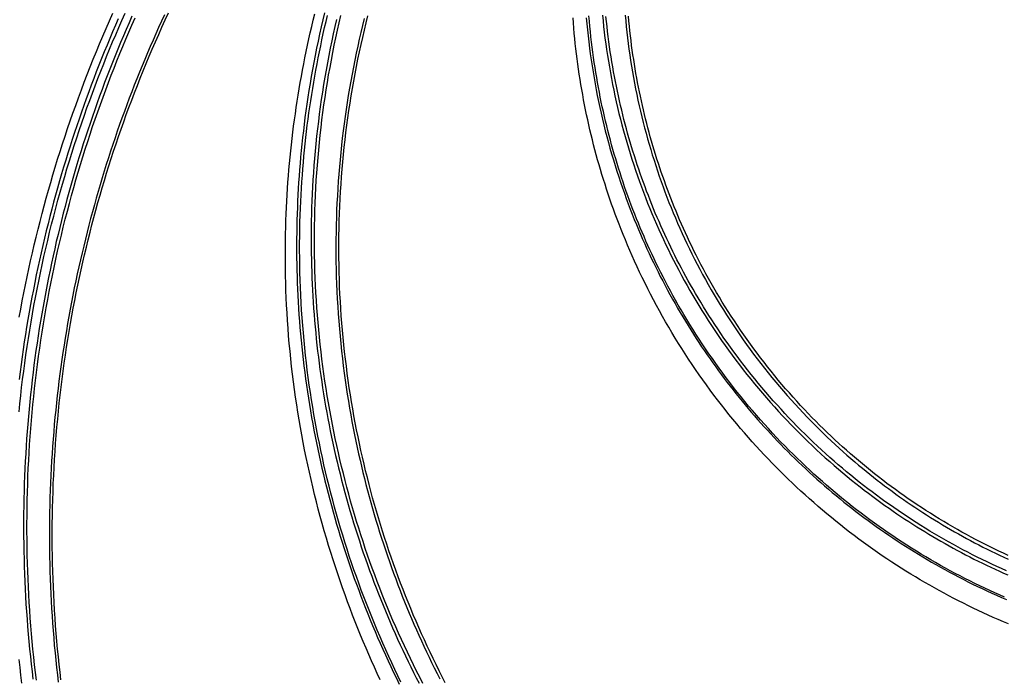
# Model space of a CAD drawing. Extents: x 16 to 252, y 17 to 324.
# Drawn here: x 99 to 105, y 126 to 130 of the extents above; entities that cross this region are included whole.
import ezdxf

# ---------------------------------------------------------------- set-up
doc = ezdxf.new("R2010")
doc.units = 0
doc.header["$MEASUREMENT"] = 0
doc.layers.add('SC-310', color=7, linetype='Continuous')

msp = doc.modelspace()

# ---------------------------------------------------------------- linework, layer by layer
at = {"layer": 'SC-310', "color": 0, "linetype": 'Continuous'}
for points in [[(99.389, 127.8985), (99.3934, 127.9429), (99.3982, 127.9873), (99.4032, 128.0317), (99.4085, 128.0762), (99.4142, 128.1208), (99.4201, 128.1655), (99.4264, 128.2101), (99.433, 128.2549), (99.4398, 128.2996), (99.447, 128.3444), (99.4545, 128.3892), (99.4622, 128.434), (99.4703, 128.4788), (99.4787, 128.5235), (99.4873, 128.5682), (99.4963, 128.6128), (99.5055, 128.6574), (99.5151, 128.702), (99.5249, 128.7465), (99.5351, 128.7909), (99.5455, 128.8353), (99.5562, 128.8796), (99.5671, 128.9237), (99.5784, 128.9676), (99.5898, 129.0113), (99.6016, 129.0548), (99.6135, 129.0981), (99.6258, 129.1412), (99.6382, 129.184), (99.6509, 129.2266), (99.6638, 129.2689), (99.6769, 129.311), (99.6903, 129.3529), (99.7039, 129.3945), (99.7176, 129.4359), (99.7316, 129.4771), (99.7458, 129.5181), (99.7602, 129.5588), (99.7749, 129.5993), (99.7897, 129.6396), (99.8047, 129.6797), (99.82, 129.7198), (99.8356, 129.7597), (99.8514, 129.7995), (99.8674, 129.8393), (99.8837, 129.8789), (99.9003, 129.9185), (99.917, 129.958), (99.9341, 129.9974), (99.9514, 130.0367), (99.9689, 130.0759)], [(99.9314, 130.0455), (99.9157, 130.0097), (99.9002, 129.9738), (99.8849, 129.9377), (99.8698, 129.9016), (99.8548, 129.8653), (99.8401, 129.8289), (99.8256, 129.7924), (99.8112, 129.7559), (99.7971, 129.7192), (99.7832, 129.6825), (99.7695, 129.6457), (99.756, 129.6089), (99.7427, 129.572), (99.7296, 129.535), (99.7168, 129.4979), (99.7041, 129.4608), (99.6917, 129.4237), (99.6794, 129.3864), (99.6674, 129.349), (99.6555, 129.3114), (99.6439, 129.2737), (99.6324, 129.2358), (99.6211, 129.1978), (99.6099, 129.1595), (99.599, 129.1211), (99.5883, 129.0825), (99.5777, 129.0437), (99.5673, 129.0048), (99.5572, 128.9656), (99.5472, 128.9263), (99.5374, 128.8868), (99.5279, 128.8471), (99.5185, 128.8073), (99.5094, 128.7673), (99.5004, 128.7271), (99.4917, 128.6868), (99.4833, 128.6464), (99.475, 128.6059), (99.467, 128.5653), (99.4592, 128.5247), (99.4517, 128.4841), (99.4444, 128.4434), (99.4373, 128.4027), (99.4305, 128.3619), (99.424, 128.3212), (99.4177, 128.2804), (99.4116, 128.2396), (99.4057, 128.1987), (99.4002, 128.1578), (99.3948, 128.1168), (99.3897, 128.0758)], [(99.3904, 128.4156), (99.3984, 128.4602), (99.4067, 128.5045), (99.4153, 128.5487), (99.4241, 128.5926), (99.4331, 128.6364), (99.4424, 128.6801), (99.452, 128.7235), (99.4618, 128.7668), (99.4719, 128.8099), (99.4822, 128.8528), (99.4927, 128.8957), (99.5036, 128.9384), (99.5146, 128.9811), (99.526, 129.0237), (99.5376, 129.0662), (99.5495, 129.1087), (99.5617, 129.1511), (99.5742, 129.1935), (99.5869, 129.2358), (99.5998, 129.278), (99.6131, 129.3201), (99.6266, 129.3623), (99.6404, 129.4043), (99.6545, 129.4464), (99.6689, 129.4884), (99.6836, 129.5304), (99.6986, 129.5724), (99.7139, 129.6144), (99.7294, 129.6564), (99.7453, 129.6983), (99.7615, 129.7403), (99.778, 129.7822), (99.7948, 129.8241), (99.8119, 129.866), (99.8293, 129.9079), (99.847, 129.9497), (99.865, 129.9915), (99.8834, 130.0333), (99.902, 130.075)], [(100.0056, 130.0588), (99.9899, 130.0231), (99.9743, 129.9874), (99.9589, 129.9515), (99.9438, 129.9155), (99.9288, 129.8793), (99.914, 129.8431), (99.8994, 129.8067), (99.885, 129.7702), (99.8707, 129.7335), (99.8567, 129.6968), (99.8429, 129.6599), (99.8293, 129.6229), (99.8159, 129.5858), (99.8027, 129.5486), (99.7897, 129.5114), (99.7769, 129.474), (99.7643, 129.4366), (99.752, 129.3992), (99.7398, 129.3616), (99.7279, 129.324), (99.7162, 129.2864), (99.7048, 129.2487), (99.6935, 129.211), (99.6825, 129.1732), (99.6717, 129.1353), (99.6611, 129.0973), (99.6507, 129.0592), (99.6405, 129.021), (99.6305, 128.9828), (99.6207, 128.9443), (99.6111, 128.9058), (99.6018, 128.8671), (99.5926, 128.8284), (99.5836, 128.7895), (99.5749, 128.7505), (99.5664, 128.7114), (99.5581, 128.6721), (99.55, 128.6328), (99.5421, 128.5933), (99.5345, 128.5537), (99.5271, 128.514), (99.5199, 128.4743), (99.5129, 128.4344), (99.5062, 128.3945), (99.4996, 128.3545), (99.4934, 128.3144), (99.4873, 128.2744), (99.4815, 128.2343), (99.476, 128.1942), (99.4706, 128.154), (99.4655, 128.1139), (99.4607, 128.0737), (99.4561, 128.0336), (99.4517, 127.9934), (99.4475, 127.9531), (99.4436, 127.9128), (99.44, 127.8725), (99.4365, 127.8321), (99.4333, 127.7917), (99.4304, 127.7512), (99.4277, 127.7106), (99.4252, 127.67), (99.4229, 127.6293), (99.4209, 127.5886), (99.4192, 127.5478), (99.4177, 127.5069), (99.4164, 127.466), (99.4154, 127.425), (99.4146, 127.384), (99.414, 127.3429), (99.4138, 127.3018), (99.4137, 127.2606), (99.4139, 127.2194), (99.4144, 127.1782), (99.4151, 127.1369), (99.416, 127.0957), (99.4172, 127.0545), (99.4187, 127.0134), (99.4204, 126.9722), (99.4223, 126.9311), (99.4245, 126.89), (99.4269, 126.8489), (99.4296, 126.8079), (99.4325, 126.7669), (99.4357, 126.7259), (99.4391, 126.6849), (99.4428, 126.6439), (99.4467, 126.603), (99.4508, 126.5621), (99.4553, 126.5211), (99.4599, 126.4802), (99.4648, 126.4393)], [(99.484, 126.4333), (99.4789, 126.4754), (99.474, 126.5176), (99.4695, 126.5599), (99.4651, 126.6023), (99.4611, 126.6447), (99.4573, 126.6872), (99.4537, 126.7297), (99.4505, 126.7723), (99.4474, 126.815), (99.4447, 126.8578), (99.4422, 126.9006), (99.44, 126.9435), (99.4381, 126.9864), (99.4364, 127.0294), (99.4351, 127.0724), (99.4339, 127.1155), (99.4331, 127.1586), (99.4325, 127.2017), (99.4322, 127.2448), (99.4322, 127.288), (99.4324, 127.3312), (99.4329, 127.3744), (99.4337, 127.4176), (99.4348, 127.4608), (99.4361, 127.504), (99.4377, 127.5472), (99.4396, 127.5905), (99.4417, 127.6338), (99.4442, 127.6771), (99.4469, 127.7205), (99.4499, 127.764), (99.4532, 127.8075), (99.4567, 127.8511), (99.4606, 127.8948), (99.4647, 127.9385), (99.4692, 127.9823), (99.4739, 128.0261), (99.4789, 128.07), (99.4843, 128.114), (99.4899, 128.158), (99.4958, 128.2021), (99.502, 128.2462), (99.5086, 128.2904), (99.5154, 128.3346), (99.5225, 128.3788), (99.53, 128.423), (99.5377, 128.4672), (99.5457, 128.5115), (99.554, 128.5556), (99.5626, 128.5997), (99.5715, 128.6438), (99.5807, 128.6879), (99.5902, 128.7319), (99.5999, 128.7758), (99.61, 128.8197), (99.6203, 128.8635), (99.6309, 128.9072), (99.6418, 128.9508), (99.653, 128.9941), (99.6644, 129.0373), (99.676, 129.0803), (99.6879, 129.123), (99.7, 129.1655), (99.7123, 129.2078), (99.7249, 129.2498), (99.7377, 129.2917), (99.7507, 129.3332), (99.764, 129.3746), (99.7774, 129.4157), (99.7911, 129.4566), (99.805, 129.4973), (99.8191, 129.5377), (99.8333, 129.5779), (99.8478, 129.6179), (99.8625, 129.6577), (99.8775, 129.6973), (99.8926, 129.7369), (99.908, 129.7763), (99.9237, 129.8156), (99.9396, 129.8549), (99.9557, 129.894), (99.9721, 129.9331), (99.9887, 129.9721), (100.0056, 130.011), (100.0228, 130.0498)], [(100.1833, 130.0662), (100.1675, 130.032), (100.1518, 129.9975), (100.1363, 129.963), (100.121, 129.9284), (100.1058, 129.8936), (100.0908, 129.8587), (100.0761, 129.8237), (100.0615, 129.7885), (100.047, 129.7533), (100.0328, 129.7179), (100.0188, 129.6824), (100.0049, 129.6468), (99.9913, 129.611), (99.9778, 129.5752), (99.9645, 129.5392), (99.9514, 129.5032), (99.9386, 129.4671), (99.9259, 129.4309), (99.9134, 129.3947), (99.9012, 129.3584), (99.8892, 129.322), (99.8773, 129.2856), (99.8657, 129.2491), (99.8543, 129.2126), (99.8431, 129.176), (99.8321, 129.1393), (99.8214, 129.1026), (99.8108, 129.0658), (99.8004, 129.0289), (99.7902, 128.9918), (99.7802, 128.9546), (99.7704, 128.9173), (99.7608, 128.8798), (99.7514, 128.8422), (99.7421, 128.8044), (99.7331, 128.7665), (99.7243, 128.7285), (99.7157, 128.6904), (99.7072, 128.6521), (99.699, 128.6136), (99.691, 128.5751), (99.6832, 128.5364), (99.6757, 128.4976), (99.6683, 128.4586), (99.6611, 128.4196), (99.6542, 128.3805), (99.6475, 128.3413), (99.6411, 128.302), (99.6348, 128.2628), (99.6288, 128.2235), (99.623, 128.1842), (99.6175, 128.1449), (99.6122, 128.1055), (99.6071, 128.0662), (99.6023, 128.0268), (99.5977, 127.9874), (99.5933, 127.948), (99.5892, 127.9085), (99.5853, 127.869), (99.5816, 127.8294), (99.5781, 127.7897), (99.5749, 127.75), (99.5719, 127.7102), (99.5692, 127.6704), (99.5667, 127.6305), (99.5644, 127.5906), (99.5623, 127.5505), (99.5605, 127.5105), (99.559, 127.4704), (99.5576, 127.4302), (99.5565, 127.3899), (99.5557, 127.3496), (99.5551, 127.3093), (99.5547, 127.2689), (99.5546, 127.2285), (99.5547, 127.1881), (99.5551, 127.1477), (99.5557, 127.1072), (99.5565, 127.0668), (99.5576, 127.0264), (99.5589, 126.9861), (99.5605, 126.9457), (99.5623, 126.9054), (99.5644, 126.8651), (99.5667, 126.8248), (99.5692, 126.7846), (99.572, 126.7444), (99.575, 126.7041), (99.5782, 126.6639), (99.5817, 126.6237), (99.5855, 126.5835), (99.5895, 126.5433), (99.5937, 126.5031), (99.5982, 126.4629), (99.6029, 126.4227)], [(99.6175, 126.435), (99.6127, 126.4771), (99.608, 126.5193), (99.6037, 126.5614), (99.5996, 126.6036), (99.5958, 126.6459), (99.5922, 126.6882), (99.5889, 126.7305), (99.5859, 126.7729), (99.5831, 126.8154), (99.5806, 126.8579), (99.5784, 126.9005), (99.5764, 126.9432), (99.5747, 126.986), (99.5733, 127.0289), (99.5722, 127.0719), (99.5713, 127.115), (99.5707, 127.1582), (99.5704, 127.2015), (99.5704, 127.2449), (99.5706, 127.2883), (99.5712, 127.3318), (99.572, 127.3755), (99.5731, 127.4192), (99.5745, 127.4629), (99.5762, 127.5068), (99.5782, 127.5507), (99.5804, 127.5946), (99.583, 127.6386), (99.5858, 127.6826), (99.589, 127.7265), (99.5924, 127.7705), (99.5961, 127.8145), (99.6001, 127.8584), (99.6044, 127.9023), (99.609, 127.9463), (99.6139, 127.9901), (99.619, 128.034), (99.6245, 128.0778), (99.6302, 128.1214), (99.6362, 128.165), (99.6424, 128.2084), (99.649, 128.2516), (99.6558, 128.2947), (99.6628, 128.3376), (99.6701, 128.3803), (99.6777, 128.4229), (99.6855, 128.4652), (99.6936, 128.5074), (99.7019, 128.5494), (99.7105, 128.5912), (99.7192, 128.6329), (99.7283, 128.6743), (99.7375, 128.7156), (99.747, 128.7567), (99.7567, 128.7977), (99.7667, 128.8385), (99.7769, 128.8791), (99.7874, 128.9197), (99.798, 128.9602), (99.809, 129.0007), (99.8202, 129.0411), (99.8317, 129.0814), (99.8434, 129.1217), (99.8554, 129.1619), (99.8676, 129.2021), (99.8801, 129.2422), (99.8928, 129.2822), (99.9058, 129.3222), (99.9191, 129.3621), (99.9326, 129.4021), (99.9465, 129.442), (99.9606, 129.4819), (99.9749, 129.5217), (99.9896, 129.5616), (100.0045, 129.6015), (100.0198, 129.6413), (100.0353, 129.6811), (100.0511, 129.721), (100.0672, 129.7608), (100.0836, 129.8005), (100.1002, 129.8403), (100.1172, 129.88), (100.1345, 129.9197), (100.152, 129.9594), (100.1699, 129.999), (100.188, 130.0386), (100.2064, 130.0781)], [(101.3626, 126.4355), (101.3466, 126.4697), (101.3309, 126.5041), (101.3154, 126.5387), (101.3001, 126.5735), (101.2849, 126.6086), (101.2699, 126.644), (101.2551, 126.6796), (101.2404, 126.7155), (101.226, 126.7518), (101.2117, 126.7883), (101.1976, 126.8251), (101.1837, 126.8622), (101.17, 126.8996), (101.1565, 126.9373), (101.1433, 126.9753), (101.1302, 127.0136), (101.1174, 127.0521), (101.1048, 127.091), (101.0925, 127.1301), (101.0804, 127.1694), (101.0685, 127.2089), (101.057, 127.2486), (101.0457, 127.2883), (101.0347, 127.3281), (101.0241, 127.3681), (101.0137, 127.4081), (101.0037, 127.4482), (100.9939, 127.4884), (100.9844, 127.5287), (100.9752, 127.5691), (100.9663, 127.6096), (100.9577, 127.6503), (100.9494, 127.691), (100.9414, 127.7319), (100.9338, 127.7729), (100.9264, 127.8139), (100.9193, 127.8551), (100.9125, 127.8964), (100.9061, 127.9378), (100.8999, 127.9793), (100.8941, 128.0209), (100.8885, 128.0626), (100.8833, 128.1043), (100.8785, 128.1462), (100.8739, 128.1881), (100.8696, 128.23), (100.8657, 128.272), (100.8621, 128.3139), (100.8589, 128.3559), (100.8559, 128.3977), (100.8533, 128.4392), (100.851, 128.4806), (100.8491, 128.5215), (100.8474, 128.5621), (100.8461, 128.6022), (100.8452, 128.6419), (100.8445, 128.6811), (100.8441, 128.7199), (100.844, 128.7583), (100.8441, 128.7962), (100.8445, 128.8337), (100.8452, 128.8708), (100.8461, 128.9074), (100.8472, 128.9435), (100.8486, 128.9793), (100.8501, 129.0145), (100.8519, 129.0495), (100.8538, 129.0841), (100.856, 129.1185), (100.8584, 129.1527), (100.861, 129.1869), (100.8638, 129.221), (100.8668, 129.2551), (100.8701, 129.2891), (100.8735, 129.3232), (100.8772, 129.3572), (100.8811, 129.3912), (100.8851, 129.4252), (100.8894, 129.4591), (100.894, 129.4931), (100.8987, 129.527), (100.9036, 129.5609), (100.9088, 129.5948), (100.9142, 129.6288), (100.9198, 129.6628), (100.9256, 129.6968), (100.9317, 129.7308), (100.9379, 129.7648), (100.9444, 129.7988), (100.9511, 129.8328), (100.9581, 129.8669), (100.9653, 129.9009), (100.9727, 129.935), (100.9803, 129.969), (100.9882, 130.0031), (100.9963, 130.0372), (101.0047, 130.0713)], [(101.0583, 130.0778), (101.049, 130.0392), (101.0401, 130.0005), (101.0314, 129.9617), (101.023, 129.9229), (101.0149, 129.8841), (101.0071, 129.8453), (100.9996, 129.8067), (100.9925, 129.7681), (100.9856, 129.7298), (100.9791, 129.6917), (100.9729, 129.6539), (100.9671, 129.6163), (100.9615, 129.579), (100.9562, 129.542), (100.9513, 129.5052), (100.9466, 129.4687), (100.9423, 129.4324), (100.9382, 129.3964), (100.9343, 129.3607), (100.9308, 129.3253), (100.9274, 129.2902), (100.9244, 129.2553), (100.9216, 129.2206), (100.919, 129.1862), (100.9167, 129.1518), (100.9146, 129.1176), (100.9127, 129.0834), (100.911, 129.0491), (100.9095, 129.0149), (100.9083, 128.9806), (100.9073, 128.9463), (100.9065, 128.9121), (100.9059, 128.8778), (100.9056, 128.8435), (100.9054, 128.8092), (100.9055, 128.7749), (100.9058, 128.7405), (100.9063, 128.7061), (100.907, 128.6717), (100.908, 128.6372), (100.9092, 128.6026), (100.9106, 128.568), (100.9122, 128.5334), (100.9141, 128.4987), (100.9162, 128.4639), (100.9185, 128.4291), (100.9211, 128.3943), (100.9239, 128.3594), (100.9269, 128.3245), (100.9302, 128.2895), (100.9337, 128.2545), (100.9374, 128.2194), (100.9414, 128.1843), (100.9456, 128.1492), (100.95, 128.1141), (100.9547, 128.079), (100.9596, 128.0439), (100.9647, 128.0088), (100.9701, 127.9738), (100.9757, 127.9388), (100.9815, 127.9038), (100.9876, 127.8688), (100.9939, 127.8339), (101.0004, 127.799), (101.0072, 127.7641), (101.0141, 127.7294), (101.0213, 127.6946), (101.0287, 127.66), (101.0364, 127.6255), (101.0442, 127.591), (101.0523, 127.5567), (101.0605, 127.5225), (101.069, 127.4884), (101.0777, 127.4544), (101.0866, 127.4205), (101.0957, 127.3867), (101.105, 127.353), (101.1146, 127.3194), (101.1243, 127.286), (101.1342, 127.2527), (101.1443, 127.2194), (101.1547, 127.1863), (101.1652, 127.1533), (101.1759, 127.1204), (101.1868, 127.0876), (101.198, 127.0549), (101.2093, 127.0222), (101.2209, 126.9896), (101.2327, 126.9571), (101.2447, 126.9246), (101.2569, 126.8922), (101.2693, 126.8599), (101.2819, 126.8276), (101.2948, 126.7954), (101.3078, 126.7633), (101.3211, 126.7312), (101.3346, 126.6992), (101.3483, 126.6673), (101.3623, 126.6353), (101.3765, 126.6034), (101.3909, 126.5715), (101.4056, 126.5397), (101.4205, 126.5079), (101.4356, 126.4761), (101.451, 126.4443), (101.4666, 126.4126)], [(101.4758, 126.4229), (101.4588, 126.4577), (101.442, 126.4927), (101.4254, 126.5279), (101.409, 126.5634), (101.3928, 126.5991), (101.3769, 126.6349), (101.3612, 126.6708), (101.3458, 126.7068), (101.3307, 126.7429), (101.3158, 126.7791), (101.3012, 126.8155), (101.2868, 126.852), (101.2727, 126.8887), (101.2589, 126.9255), (101.2453, 126.9624), (101.2319, 126.9995), (101.2189, 127.0367), (101.206, 127.0741), (101.1935, 127.1116), (101.1812, 127.1492), (101.1692, 127.187), (101.1574, 127.2248), (101.1459, 127.2629), (101.1347, 127.301), (101.1238, 127.3393), (101.1131, 127.3777), (101.1027, 127.4162), (101.0926, 127.4548), (101.0828, 127.4934), (101.0732, 127.5322), (101.064, 127.571), (101.055, 127.6099), (101.0463, 127.6488), (101.0379, 127.6879), (101.0298, 127.7271), (101.022, 127.7664), (101.0144, 127.8058), (101.0071, 127.8453), (101.0001, 127.885), (100.9934, 127.9249), (100.9869, 127.9648), (100.9808, 128.0049), (100.9749, 128.0451), (100.9694, 128.0855), (100.9641, 128.1259), (100.9592, 128.1665), (100.9545, 128.2072), (100.9502, 128.248), (100.9461, 128.289), (100.9424, 128.33), (100.939, 128.3711), (100.9359, 128.4123), (100.9331, 128.4535), (100.9306, 128.4948), (100.9284, 128.536), (100.9266, 128.5772), (100.9251, 128.6183), (100.9239, 128.6592), (100.923, 128.6998), (100.9224, 128.7401), (100.9221, 128.7799), (100.9222, 128.8194), (100.9225, 128.8584), (100.9231, 128.897), (100.924, 128.9352), (100.9251, 128.973), (100.9265, 129.0104), (100.9282, 129.0473), (100.93, 129.0839), (100.9321, 129.12), (100.9344, 129.1556), (100.9369, 129.1909), (100.9396, 129.2258), (100.9425, 129.2602), (100.9456, 129.2945), (100.9489, 129.3284), (100.9524, 129.3623), (100.9561, 129.396), (100.96, 129.4297), (100.9641, 129.4634), (100.9685, 129.497), (100.973, 129.5307), (100.9778, 129.5643), (100.9828, 129.5978), (100.988, 129.6313), (100.9934, 129.6648), (100.999, 129.6983), (101.0048, 129.7317), (101.0108, 129.7651), (101.0171, 129.7984), (101.0235, 129.8317), (101.0302, 129.8649), (101.037, 129.898), (101.0441, 129.9311), (101.0514, 129.9642), (101.0588, 129.9972), (101.0665, 130.0301), (101.0744, 130.063)], [(101.1231, 130.0415), (101.1142, 130.0024), (101.1055, 129.9632), (101.0971, 129.9239), (101.089, 129.8844), (101.0812, 129.8448), (101.0737, 129.8052), (101.0665, 129.7654), (101.0596, 129.7255), (101.0529, 129.6854), (101.0466, 129.6453), (101.0406, 129.6051), (101.0348, 129.5649), (101.0294, 129.5245), (101.0243, 129.4841), (101.0195, 129.4437), (101.015, 129.4033), (101.0108, 129.3631), (101.007, 129.323), (101.0035, 129.2831), (101.0003, 129.2436), (100.9974, 129.2044), (100.9949, 129.1656), (100.9926, 129.1272), (100.9907, 129.0892), (100.9891, 129.0516), (100.9877, 129.0144), (100.9867, 128.9776), (100.9859, 128.9412), (100.9853, 128.9052), (100.985, 128.8696), (100.9849, 128.8344), (100.9851, 128.7996), (100.9855, 128.7652), (100.9861, 128.7311), (100.9869, 128.6973), (100.9879, 128.6637), (100.9891, 128.6303), (100.9905, 128.5969), (100.9922, 128.5636), (100.9941, 128.5302), (100.9961, 128.4969), (100.9984, 128.4635), (101.0009, 128.4302), (101.0036, 128.3969), (101.0065, 128.3636), (101.0097, 128.3303), (101.013, 128.297), (101.0166, 128.2637), (101.0203, 128.2304), (101.0243, 128.1971), (101.0285, 128.1637), (101.033, 128.1303), (101.0376, 128.0969), (101.0425, 128.0635), (101.0476, 128.03), (101.0529, 127.9965), (101.0585, 127.9629), (101.0643, 127.9294), (101.0703, 127.8958), (101.0765, 127.8622), (101.083, 127.8286), (101.0897, 127.795), (101.0966, 127.7613), (101.1037, 127.7276), (101.1111, 127.694), (101.1187, 127.6603), (101.1266, 127.6267), (101.1346, 127.5931), (101.1429, 127.5596), (101.1514, 127.5261), (101.1601, 127.4926), (101.169, 127.4592), (101.1782, 127.4258), (101.1876, 127.3925), (101.1972, 127.3593), (101.207, 127.3261), (101.217, 127.293), (101.2272, 127.26), (101.2377, 127.2272), (101.2483, 127.1944), (101.2591, 127.1618), (101.2701, 127.1292), (101.2814, 127.0969), (101.2928, 127.0646), (101.3043, 127.0325), (101.3161, 127.0006), (101.3281, 126.9687), (101.3402, 126.937), (101.3526, 126.9055), (101.3651, 126.8741), (101.3778, 126.8428), (101.3906, 126.8116), (101.4037, 126.7806), (101.4169, 126.7497), (101.4303, 126.719), (101.4439, 126.6883), (101.4577, 126.6578), (101.4717, 126.6273), (101.4859, 126.5969), (101.5002, 126.5666), (101.5148, 126.5364), (101.5296, 126.5062), (101.5446, 126.4762), (101.5597, 126.4462), (101.5751, 126.4163)], [(101.5954, 126.4158), (101.578, 126.4495), (101.5608, 126.4835), (101.5439, 126.5175), (101.5272, 126.5516), (101.5108, 126.5859), (101.4946, 126.6203), (101.4787, 126.6549), (101.4629, 126.6895), (101.4475, 126.7244), (101.4322, 126.7593), (101.4172, 126.7945), (101.4025, 126.8297), (101.388, 126.8651), (101.3737, 126.9007), (101.3597, 126.9364), (101.346, 126.9722), (101.3324, 127.0082), (101.3192, 127.0443), (101.3062, 127.0805), (101.2934, 127.1169), (101.2809, 127.1534), (101.2687, 127.1901), (101.2567, 127.2268), (101.245, 127.2637), (101.2335, 127.3006), (101.2224, 127.3376), (101.2115, 127.3747), (101.2008, 127.4119), (101.1905, 127.4492), (101.1804, 127.4866), (101.1705, 127.5241), (101.1609, 127.5618), (101.1516, 127.5997), (101.1425, 127.6377), (101.1337, 127.6758), (101.1252, 127.7142), (101.1169, 127.7526), (101.1089, 127.7913), (101.1011, 127.8301), (101.0937, 127.869), (101.0865, 127.9081), (101.0796, 127.9474), (101.0729, 127.9868), (101.0666, 128.0264), (101.0605, 128.0661), (101.0548, 128.1059), (101.0493, 128.1458), (101.0441, 128.1859), (101.0393, 128.226), (101.0347, 128.2661), (101.0305, 128.3063), (101.0265, 128.3465), (101.0229, 128.3867), (101.0195, 128.427), (101.0165, 128.4674), (101.0138, 128.5078), (101.0114, 128.5483), (101.0093, 128.5888), (101.0075, 128.6295), (101.006, 128.6702), (101.0049, 128.7109), (101.004, 128.7518), (101.0035, 128.7927), (101.0033, 128.8336), (101.0034, 128.8746), (101.0039, 128.9157), (101.0047, 128.9568), (101.0057, 128.998), (101.0072, 129.0392), (101.0089, 129.0805), (101.011, 129.1218), (101.0133, 129.1631), (101.0161, 129.2043), (101.0191, 129.2456), (101.0225, 129.2869), (101.0261, 129.3281), (101.0301, 129.3693), (101.0345, 129.4105), (101.0391, 129.4516), (101.0441, 129.4927), (101.0494, 129.5337), (101.055, 129.5747), (101.061, 129.6157), (101.0672, 129.6566), (101.0738, 129.6975), (101.0807, 129.7384), (101.088, 129.7791), (101.0955, 129.8199), (101.1034, 129.8605), (101.1116, 129.9012), (101.1201, 129.9417), (101.129, 129.9822), (101.1381, 130.0227), (101.1476, 130.0631)], [(101.2747, 130.0459), (101.2655, 130.0084), (101.2565, 129.9707), (101.2478, 129.933), (101.2393, 129.8951), (101.2312, 129.8572), (101.2233, 129.8191), (101.2157, 129.7809), (101.2084, 129.7426), (101.2013, 129.7042), (101.1946, 129.6657), (101.1881, 129.6271), (101.1819, 129.5884), (101.176, 129.5496), (101.1704, 129.5107), (101.1651, 129.4717), (101.16, 129.4326), (101.1553, 129.3935), (101.1509, 129.3543), (101.1467, 129.3151), (101.1429, 129.2758), (101.1393, 129.2365), (101.1361, 129.1972), (101.1331, 129.1577), (101.1305, 129.1182), (101.1281, 129.0787), (101.1261, 129.039), (101.1243, 128.9992), (101.1229, 128.9594), (101.1218, 128.9195), (101.1209, 128.8794), (101.1204, 128.8393), (101.1202, 128.7991), (101.1203, 128.7588), (101.1207, 128.7185), (101.1215, 128.6781), (101.1225, 128.6375), (101.1239, 128.597), (101.1257, 128.5563), (101.1277, 128.5156), (101.1301, 128.4749), (101.1328, 128.4341), (101.1358, 128.3933), (101.1391, 128.3525), (101.1428, 128.3118), (101.1467, 128.2711), (101.151, 128.2306), (101.1556, 128.1904), (101.1604, 128.1504), (101.1656, 128.1108), (101.171, 128.0716), (101.1766, 128.0328), (101.1825, 127.9945), (101.1886, 127.9566), (101.1949, 127.9192), (101.2014, 127.8822), (101.2081, 127.8456), (101.215, 127.8095), (101.2221, 127.7738), (101.2294, 127.7385), (101.2368, 127.7037), (101.2443, 127.6693), (101.252, 127.6353), (101.2599, 127.6017), (101.2679, 127.5684), (101.2761, 127.5353), (101.2845, 127.5024), (101.2931, 127.4697), (101.3019, 127.437), (101.3109, 127.4043), (101.3201, 127.3717), (101.3295, 127.3391), (101.3392, 127.3066), (101.3491, 127.2742), (101.3591, 127.2418), (101.3694, 127.2095), (101.3799, 127.1772), (101.3906, 127.1451), (101.4015, 127.1131), (101.4126, 127.0812), (101.4239, 127.0494), (101.4354, 127.0177), (101.4471, 126.9862), (101.4589, 126.9549), (101.4709, 126.9236), (101.4831, 126.8925), (101.4955, 126.8616), (101.5081, 126.8307), (101.5208, 126.8), (101.5338, 126.7695), (101.5469, 126.7391), (101.5601, 126.7088), (101.5736, 126.6787), (101.5872, 126.6486), (101.6009, 126.6187), (101.6149, 126.589), (101.6291, 126.5593), (101.6434, 126.5297), (101.6579, 126.5001), (101.6727, 126.4707), (101.6876, 126.4414)], [(101.7179, 126.4193), (101.7009, 126.4522), (101.6841, 126.4854), (101.6675, 126.5187), (101.6511, 126.5522), (101.635, 126.5857), (101.6191, 126.6194), (101.6035, 126.6532), (101.5881, 126.6871), (101.5729, 126.7212), (101.558, 126.7554), (101.5433, 126.7897), (101.5289, 126.8242), (101.5146, 126.8588), (101.5007, 126.8935), (101.4869, 126.9284), (101.4735, 126.9634), (101.4602, 126.9985), (101.4472, 127.0338), (101.4345, 127.0692), (101.422, 127.1047), (101.4097, 127.1404), (101.3977, 127.1762), (101.3859, 127.2121), (101.3745, 127.2481), (101.3632, 127.2842), (101.3522, 127.3205), (101.3415, 127.3568), (101.3311, 127.3932), (101.3209, 127.4296), (101.311, 127.4662), (101.3014, 127.5028), (101.292, 127.5396), (101.2828, 127.5764), (101.274, 127.6134), (101.2653, 127.6506), (101.257, 127.6879), (101.2488, 127.7254), (101.241, 127.763), (101.2334, 127.8008), (101.2261, 127.8388), (101.219, 127.8769), (101.2122, 127.9151), (101.2057, 127.9535), (101.1994, 127.992), (101.1935, 128.0307), (101.1878, 128.0695), (101.1824, 128.1085), (101.1773, 128.1476), (101.1725, 128.1868), (101.1679, 128.226), (101.1637, 128.2653), (101.1598, 128.3047), (101.1562, 128.3441), (101.1529, 128.3835), (101.1498, 128.423), (101.1471, 128.4625), (101.1447, 128.5021), (101.1426, 128.5417), (101.1408, 128.5813), (101.1393, 128.6211), (101.1381, 128.6609), (101.1373, 128.7008), (101.1367, 128.7407), (101.1364, 128.7807), (101.1365, 128.8207), (101.1369, 128.8608), (101.1375, 128.9009), (101.1385, 128.9411), (101.1399, 128.9813), (101.1415, 129.0216), (101.1434, 129.0619), (101.1457, 129.1023), (101.1483, 129.1426), (101.1512, 129.183), (101.1545, 129.2234), (101.158, 129.2637), (101.1619, 129.304), (101.1661, 129.3443), (101.1706, 129.3846), (101.1754, 129.4248), (101.1805, 129.465), (101.186, 129.5051), (101.1917, 129.5452), (101.1978, 129.5852), (101.2042, 129.6253), (101.2109, 129.6652), (101.2179, 129.7051), (101.2253, 129.745), (101.233, 129.7848), (101.2409, 129.8245), (101.2492, 129.8642), (101.2578, 129.9039), (101.2668, 129.9434), (101.276, 129.983), (101.2856, 130.0224), (101.2954, 130.0618)], [(104.7954, 126.7405), (104.7676, 126.7523), (104.7398, 126.7642), (104.7123, 126.7763), (104.6848, 126.7886), (104.6574, 126.8012), (104.6302, 126.8139), (104.6031, 126.8268), (104.5761, 126.8399), (104.5493, 126.8532), (104.5226, 126.8667), (104.496, 126.8804), (104.4696, 126.8942), (104.4433, 126.9083), (104.417, 126.9225), (104.3909, 126.937), (104.3648, 126.9518), (104.3388, 126.9667), (104.3128, 126.9819), (104.2868, 126.9974), (104.2608, 127.0132), (104.2348, 127.0292), (104.2089, 127.0455), (104.183, 127.062), (104.1572, 127.0788), (104.1313, 127.0959), (104.1056, 127.1133), (104.0798, 127.131), (104.0542, 127.1489), (104.0285, 127.1671), (104.003, 127.1856), (103.9775, 127.2043), (103.9521, 127.2233), (103.9268, 127.2426), (103.9017, 127.262), (103.8767, 127.2817), (103.852, 127.3015), (103.8274, 127.3215), (103.803, 127.3417), (103.7788, 127.362), (103.7547, 127.3825), (103.7309, 127.4032), (103.7073, 127.4241), (103.6839, 127.4451), (103.6607, 127.4663), (103.6377, 127.4876), (103.6148, 127.5091), (103.5922, 127.5307), (103.5698, 127.5525), (103.5476, 127.5745), (103.5255, 127.5967), (103.5036, 127.619), (103.4818, 127.6417), (103.4601, 127.6646), (103.4384, 127.6878), (103.4168, 127.7113), (103.3953, 127.7352), (103.3739, 127.7593), (103.3525, 127.7837), (103.3312, 127.8085), (103.3101, 127.8336), (103.289, 127.859), (103.2681, 127.8847), (103.2473, 127.9107), (103.2266, 127.937), (103.206, 127.9637), (103.1855, 127.9906), (103.1652, 128.0179), (103.1451, 128.0454), (103.1252, 128.0732), (103.1054, 128.1012), (103.0859, 128.1294), (103.0667, 128.1578), (103.0477, 128.1863), (103.0289, 128.215), (103.0105, 128.2438), (102.9922, 128.2729), (102.9743, 128.302), (102.9566, 128.3313), (102.9391, 128.3608), (102.9219, 128.3905), (102.905, 128.4202), (102.8883, 128.4502), (102.8719, 128.4802), (102.8558, 128.5104), (102.84, 128.5407), (102.8245, 128.571), (102.8093, 128.6013), (102.7945, 128.6315), (102.78, 128.6616), (102.766, 128.6915), (102.7524, 128.7212), (102.7392, 128.7507), (102.7263, 128.78), (102.7139, 128.8091), (102.7018, 128.8379), (102.6901, 128.8666), (102.6787, 128.895), (102.6677, 128.9232), (102.657, 128.9512), (102.6466, 128.9789), (102.6366, 129.0064), (102.6269, 129.0337), (102.6174, 129.0608), (102.6083, 129.0877), (102.5994, 129.1145), (102.5907, 129.1413), (102.5822, 129.168), (102.574, 129.1948), (102.5659, 129.2217), (102.5581, 129.2485), (102.5504, 129.2755), (102.543, 129.3024), (102.5357, 129.3295), (102.5286, 129.3566), (102.5217, 129.3837), (102.515, 129.4109), (102.5085, 129.4382), (102.5022, 129.4656), (102.4961, 129.493), (102.4902, 129.5204), (102.4845, 129.5479), (102.479, 129.5755), (102.4737, 129.6031), (102.4686, 129.6308), (102.4636, 129.6585), (102.4589, 129.6862), (102.4544, 129.7141), (102.4501, 129.7419), (102.446, 129.7698), (102.442, 129.7977), (102.4383, 129.8256), (102.4348, 129.8535), (102.4315, 129.8814), (102.4284, 129.9094), (102.4255, 129.9375), (102.4228, 129.9657), (102.4203, 129.994), (102.4179, 130.0224), (102.4158, 130.051)], [(102.4883, 130.05), (102.4912, 130.0171), (102.4945, 129.9841), (102.498, 129.9512), (102.5018, 129.9184), (102.5059, 129.8856), (102.5103, 129.8529), (102.5149, 129.8202), (102.5199, 129.7876), (102.5251, 129.7551), (102.5306, 129.7226), (102.5363, 129.6902), (102.5424, 129.6579), (102.5487, 129.6256), (102.5553, 129.5934), (102.5622, 129.5613), (102.5693, 129.5293), (102.5767, 129.4974), (102.5844, 129.4655), (102.5923, 129.4337), (102.6006, 129.4019), (102.6091, 129.3702), (102.6179, 129.3385), (102.627, 129.3069), (102.6363, 129.2755), (102.6458, 129.2442), (102.6556, 129.2132), (102.6655, 129.1826), (102.6756, 129.1522), (102.6859, 129.1222), (102.6964, 129.0926), (102.707, 129.0633), (102.7177, 129.0344), (102.7286, 129.0058), (102.7396, 128.9776), (102.7508, 128.9497), (102.762, 128.9222), (102.7734, 128.895), (102.7848, 128.8682), (102.7963, 128.8417), (102.8079, 128.8156), (102.8196, 128.7897), (102.8314, 128.7641), (102.8434, 128.7388), (102.8555, 128.7135), (102.8678, 128.6884), (102.8803, 128.6634), (102.8929, 128.6384), (102.9058, 128.6135), (102.9189, 128.5886), (102.9321, 128.5639), (102.9456, 128.5392), (102.9593, 128.5145), (102.9731, 128.49), (102.9871, 128.4656), (103.0013, 128.4413), (103.0156, 128.4172), (103.03, 128.3933), (103.0445, 128.3696), (103.0592, 128.3461), (103.0739, 128.3229), (103.0888, 128.2998), (103.1038, 128.277), (103.1188, 128.2543), (103.134, 128.2319), (103.1492, 128.2097), (103.1645, 128.1876), (103.1799, 128.1658), (103.1954, 128.1443), (103.211, 128.1229), (103.2266, 128.1017), (103.2424, 128.0807), (103.2582, 128.0598), (103.2741, 128.0392), (103.2902, 128.0186), (103.3064, 127.9982), (103.3228, 127.9778), (103.3393, 127.9575), (103.356, 127.9373), (103.3729, 127.9172), (103.3899, 127.8972), (103.4071, 127.8772), (103.4245, 127.8573), (103.4421, 127.8375), (103.4599, 127.8177), (103.4778, 127.7981), (103.496, 127.7784), (103.5143, 127.7589), (103.5328, 127.7394), (103.5515, 127.7201), (103.5704, 127.7008), (103.5895, 127.6816), (103.6087, 127.6624), (103.6282, 127.6434), (103.6478, 127.6244), (103.6677, 127.6056), (103.6877, 127.5868), (103.7079, 127.5682), (103.7282, 127.5496), (103.7487, 127.5312), (103.7694, 127.5129), (103.7902, 127.4948), (103.8112, 127.4768), (103.8323, 127.4589), (103.8535, 127.4412), (103.8749, 127.4236), (103.8964, 127.4062), (103.918, 127.389), (103.9398, 127.3719), (103.9616, 127.3549), (103.9836, 127.3382), (104.0057, 127.3216), (104.0279, 127.3052), (104.0502, 127.2889), (104.0727, 127.2728), (104.0952, 127.2569), (104.1179, 127.2411), (104.1406, 127.2256), (104.1635, 127.2101), (104.1865, 127.1949), (104.2096, 127.1798), (104.2328, 127.1648), (104.2562, 127.1501), (104.2796, 127.1354), (104.3033, 127.121), (104.327, 127.1066), (104.3509, 127.0925), (104.375, 127.0785), (104.3992, 127.0646), (104.4236, 127.0508), (104.4481, 127.0372), (104.4729, 127.0237), (104.4978, 127.0104), (104.5229, 126.9972), (104.5482, 126.9842), (104.5736, 126.9713), (104.5993, 126.9585), (104.6251, 126.9459), (104.6511, 126.9335), (104.6773, 126.9212), (104.7037, 126.9091), (104.7302, 126.8971), (104.7569, 126.8854), (104.7838, 126.8738)], [(104.7743, 126.8869), (104.747, 126.8988), (104.7198, 126.911), (104.6926, 126.9234), (104.6655, 126.936), (104.6384, 126.9489), (104.6113, 126.962), (104.5844, 126.9753), (104.5574, 126.9889), (104.5306, 127.0028), (104.5038, 127.0169), (104.477, 127.0312), (104.4503, 127.0458), (104.4237, 127.0606), (104.3972, 127.0757), (104.3707, 127.091), (104.3443, 127.1066), (104.318, 127.1224), (104.2919, 127.1384), (104.2658, 127.1546), (104.2399, 127.171), (104.2141, 127.1876), (104.1885, 127.2044), (104.1631, 127.2214), (104.1378, 127.2386), (104.1127, 127.256), (104.0878, 127.2735), (104.063, 127.2912), (104.0384, 127.3091), (104.014, 127.3272), (103.9897, 127.3454), (103.9657, 127.3638), (103.9418, 127.3824), (103.918, 127.4011), (103.8945, 127.42), (103.8711, 127.4392), (103.8477, 127.4585), (103.8245, 127.4781), (103.8013, 127.4979), (103.7782, 127.5181), (103.7551, 127.5385), (103.7321, 127.5592), (103.7091, 127.5802), (103.6862, 127.6016), (103.6634, 127.6232), (103.6406, 127.6451), (103.6179, 127.6673), (103.5953, 127.6898), (103.5728, 127.7126), (103.5503, 127.7358), (103.528, 127.7592), (103.5057, 127.783), (103.4836, 127.807), (103.4616, 127.8313), (103.4398, 127.8559), (103.4182, 127.8806), (103.3967, 127.9055), (103.3756, 127.9306), (103.3546, 127.9558), (103.3339, 127.9812), (103.3134, 128.0068), (103.2932, 128.0325), (103.2732, 128.0583), (103.2535, 128.0842), (103.234, 128.1103), (103.2148, 128.1366), (103.1958, 128.1629), (103.1771, 128.1894), (103.1586, 128.216), (103.1403, 128.2427), (103.1224, 128.2695), (103.1047, 128.2963), (103.0874, 128.3232), (103.0704, 128.3499), (103.0538, 128.3766), (103.0375, 128.4031), (103.0217, 128.4296), (103.0062, 128.4558), (102.9912, 128.4819), (102.9764, 128.5079), (102.9621, 128.5337), (102.9481, 128.5593), (102.9344, 128.5848), (102.9211, 128.6101), (102.9081, 128.6353), (102.8954, 128.6602), (102.883, 128.685), (102.871, 128.7096), (102.8592, 128.734), (102.8477, 128.7584), (102.8364, 128.7827), (102.8254, 128.8069), (102.8145, 128.8312), (102.8039, 128.8556), (102.7934, 128.8799), (102.7831, 128.9044), (102.7729, 128.9289), (102.763, 128.9535), (102.7532, 128.9781), (102.7436, 129.0029), (102.7341, 129.0277), (102.7248, 129.0526), (102.7157, 129.0775), (102.7068, 129.1026), (102.698, 129.1277), (102.6894, 129.1529), (102.681, 129.1781), (102.6727, 129.2035), (102.6646, 129.2289), (102.6568, 129.2543), (102.649, 129.2799), (102.6415, 129.3055), (102.6341, 129.3311), (102.6269, 129.3569), (102.6199, 129.3826), (102.6131, 129.4084), (102.6065, 129.4343), (102.6, 129.4601), (102.5938, 129.4861), (102.5877, 129.5121), (102.5818, 129.5381), (102.576, 129.5643), (102.5705, 129.5907), (102.565, 129.6171), (102.5598, 129.6438), (102.5547, 129.6705), (102.5498, 129.6975), (102.5451, 129.7246), (102.5405, 129.7518), (102.5361, 129.7792), (102.5319, 129.8067), (102.5279, 129.8344), (102.5241, 129.8622), (102.5205, 129.8902), (102.517, 129.9183), (102.5138, 129.9465), (102.5108, 129.9749), (102.5079, 130.0034), (102.5053, 130.0319), (102.5029, 130.0605)], [(102.5766, 130.0652), (102.5797, 130.034), (102.5831, 130.0026), (102.5867, 129.9713), (102.5906, 129.9399), (102.5947, 129.9084), (102.5992, 129.8769), (102.6039, 129.8454), (102.609, 129.8138), (102.6143, 129.7822), (102.6199, 129.7506), (102.6257, 129.7189), (102.6319, 129.6872), (102.6384, 129.6555), (102.6451, 129.6238), (102.6522, 129.5921), (102.6595, 129.5604), (102.6671, 129.5287), (102.675, 129.4971), (102.6832, 129.4655), (102.6916, 129.434), (102.7003, 129.4026), (102.7093, 129.3714), (102.7185, 129.3403), (102.728, 129.3094), (102.7377, 129.2786), (102.7477, 129.2481), (102.7578, 129.2177), (102.7683, 129.1875), (102.7789, 129.1574), (102.7898, 129.1276), (102.8009, 129.0979), (102.8122, 129.0684), (102.8237, 129.0392), (102.8355, 129.01), (102.8474, 128.9811), (102.8596, 128.9524), (102.872, 128.9238), (102.8845, 128.8954), (102.8974, 128.8671), (102.9104, 128.839), (102.9237, 128.8109), (102.9372, 128.7829), (102.951, 128.755), (102.965, 128.7272), (102.9793, 128.6994), (102.9939, 128.6717), (103.0088, 128.644), (103.0239, 128.6163), (103.0393, 128.5887), (103.055, 128.5612), (103.071, 128.5337), (103.0872, 128.5062), (103.1038, 128.4788), (103.1206, 128.4514), (103.1378, 128.4241), (103.1552, 128.3969), (103.173, 128.3697), (103.191, 128.3426), (103.2093, 128.3156), (103.228, 128.2886), (103.2469, 128.2617), (103.2661, 128.2349), (103.2856, 128.2083), (103.3054, 128.1817), (103.3255, 128.1553), (103.3458, 128.129), (103.3663, 128.1029), (103.3871, 128.077), (103.4082, 128.0512), (103.4294, 128.0257), (103.4509, 128.0003), (103.4725, 127.9752), (103.4944, 127.9503), (103.5164, 127.9257), (103.5386, 127.9013), (103.561, 127.8771), (103.5836, 127.8531), (103.6064, 127.8294), (103.6294, 127.806), (103.6525, 127.7827), (103.6758, 127.7597), (103.6992, 127.7369), (103.7229, 127.7144), (103.7467, 127.6921), (103.7705, 127.6701), (103.7945, 127.6484), (103.8185, 127.6271), (103.8425, 127.6061), (103.8664, 127.5855), (103.8902, 127.5654), (103.9139, 127.5458), (103.9375, 127.5265), (103.9609, 127.5077), (103.9842, 127.4894), (104.0074, 127.4714), (104.0304, 127.4539), (104.0532, 127.4368), (104.0758, 127.4201), (104.0982, 127.4037), (104.1205, 127.3878), (104.1425, 127.3723), (104.1643, 127.3571), (104.186, 127.3422), (104.2076, 127.3277), (104.2291, 127.3134), (104.2506, 127.2993), (104.2722, 127.2854), (104.2938, 127.2716), (104.3156, 127.258), (104.3375, 127.2445), (104.3595, 127.2312), (104.3816, 127.218), (104.4038, 127.205), (104.4261, 127.1921), (104.4484, 127.1794), (104.4708, 127.1669), (104.4933, 127.1545), (104.5158, 127.1422), (104.5385, 127.1302), (104.5612, 127.1183), (104.584, 127.1065), (104.6068, 127.095), (104.6297, 127.0835), (104.6527, 127.0723), (104.6758, 127.0612), (104.6989, 127.0503), (104.7221, 127.0395), (104.7453, 127.0289), (104.7687, 127.0185), (104.7921, 127.0082)], [(104.7845, 127.0306), (104.7577, 127.0425), (104.7311, 127.0546), (104.7045, 127.0669), (104.6779, 127.0795), (104.6515, 127.0923), (104.625, 127.1054), (104.5987, 127.1187), (104.5724, 127.1322), (104.5463, 127.1459), (104.5201, 127.1599), (104.4941, 127.174), (104.4682, 127.1884), (104.4424, 127.203), (104.4168, 127.2178), (104.3913, 127.2328), (104.3659, 127.248), (104.3406, 127.2633), (104.3156, 127.2789), (104.2906, 127.2946), (104.2659, 127.3105), (104.2412, 127.3265), (104.2168, 127.3428), (104.1925, 127.3592), (104.1683, 127.3758), (104.1443, 127.3925), (104.1205, 127.4095), (104.0969, 127.4265), (104.0733, 127.4438), (104.05, 127.4613), (104.0267, 127.4789), (104.0034, 127.4969), (103.9803, 127.515), (103.9572, 127.5335), (103.9341, 127.5522), (103.911, 127.5712), (103.888, 127.5904), (103.8651, 127.61), (103.8422, 127.6298), (103.8193, 127.6499), (103.7966, 127.6703), (103.7738, 127.691), (103.7512, 127.712), (103.7286, 127.7333), (103.7061, 127.7549), (103.6837, 127.7767), (103.6614, 127.7989), (103.6393, 127.8213), (103.6172, 127.8439), (103.5954, 127.8667), (103.5737, 127.8897), (103.5523, 127.9128), (103.5311, 127.9362), (103.5101, 127.9596), (103.4893, 127.9832), (103.4688, 128.007), (103.4484, 128.0309), (103.4283, 128.0549), (103.4085, 128.0791), (103.3888, 128.1034), (103.3694, 128.1279), (103.3503, 128.1524), (103.3313, 128.1771), (103.3126, 128.202), (103.2942, 128.2268), (103.276, 128.2518), (103.2582, 128.2767), (103.2407, 128.3016), (103.2235, 128.3265), (103.2067, 128.3512), (103.1903, 128.3759), (103.1742, 128.4004), (103.1586, 128.4247), (103.1432, 128.449), (103.1282, 128.4731), (103.1136, 128.4971), (103.0993, 128.5209), (103.0853, 128.5446), (103.0716, 128.5682), (103.0583, 128.5916), (103.0452, 128.6148), (103.0325, 128.6379), (103.02, 128.6609), (103.0078, 128.6838), (102.9958, 128.7066), (102.984, 128.7294), (102.9725, 128.7523), (102.9611, 128.7752), (102.9498, 128.7981), (102.9387, 128.8212), (102.9278, 128.8443), (102.9171, 128.8674), (102.9065, 128.8907), (102.896, 128.914), (102.8857, 128.9374), (102.8756, 128.9609), (102.8656, 128.9844), (102.8558, 129.008), (102.8462, 129.0318), (102.8367, 129.0555), (102.8274, 129.0794), (102.8182, 129.1033), (102.8092, 129.1273), (102.8004, 129.1514), (102.7917, 129.1756), (102.7832, 129.1998), (102.7749, 129.2241), (102.7667, 129.2484), (102.7587, 129.2728), (102.7509, 129.2973), (102.7433, 129.3218), (102.7358, 129.3463), (102.7285, 129.3709), (102.7214, 129.3955), (102.7144, 129.4203), (102.7075, 129.4451), (102.7009, 129.4702), (102.6943, 129.4954), (102.6879, 129.5207), (102.6817, 129.5462), (102.6756, 129.5719), (102.6697, 129.5978), (102.6639, 129.6238), (102.6583, 129.65), (102.6528, 129.6763), (102.6475, 129.7028), (102.6424, 129.7295), (102.6375, 129.7563), (102.6327, 129.7833), (102.6282, 129.8104), (102.6238, 129.8377), (102.6196, 129.8651), (102.6156, 129.8926), (102.6118, 129.9201), (102.6082, 129.9477), (102.6048, 129.9752), (102.6016, 130.0028), (102.5987, 130.0304), (102.5959, 130.0581)], [(102.7014, 130.0642), (102.7041, 130.0334), (102.7071, 130.0025), (102.7103, 129.9717), (102.7138, 129.9407), (102.7176, 129.9098), (102.7217, 129.8788), (102.7261, 129.8478), (102.7307, 129.8168), (102.7356, 129.7858), (102.7408, 129.7548), (102.7462, 129.7239), (102.7519, 129.693), (102.7579, 129.6622), (102.7641, 129.6315), (102.7706, 129.6008), (102.7774, 129.5703), (102.7844, 129.5399), (102.7916, 129.5097), (102.7991, 129.4795), (102.8069, 129.4495), (102.8149, 129.4197), (102.8231, 129.3899), (102.8316, 129.3603), (102.8403, 129.3308), (102.8492, 129.3015), (102.8584, 129.2723), (102.8678, 129.2432), (102.8774, 129.2142), (102.8873, 129.1854), (102.8974, 129.1567), (102.9077, 129.1281), (102.9183, 129.0996), (102.9291, 129.0711), (102.9402, 129.0428), (102.9516, 129.0144), (102.9632, 128.9862), (102.975, 128.9579), (102.9872, 128.9297), (102.9996, 128.9016), (103.0123, 128.8734), (103.0252, 128.8453), (103.0385, 128.8172), (103.052, 128.7891), (103.0658, 128.761), (103.08, 128.733), (103.0944, 128.705), (103.1091, 128.6771), (103.1241, 128.6492), (103.1394, 128.6213), (103.155, 128.5935), (103.1709, 128.5657), (103.1871, 128.538), (103.2036, 128.5103), (103.2204, 128.4827), (103.2374, 128.4552), (103.2548, 128.4278), (103.2724, 128.4005), (103.2903, 128.3734), (103.3085, 128.3463), (103.3269, 128.3195), (103.3455, 128.2928), (103.3644, 128.2662), (103.3835, 128.2399), (103.4029, 128.2137), (103.4224, 128.1878), (103.4422, 128.1621), (103.4622, 128.1366), (103.4823, 128.1113), (103.5027, 128.0862), (103.5233, 128.0613), (103.5441, 128.0366), (103.5651, 128.0122), (103.5863, 127.9879), (103.6077, 127.9639), (103.6292, 127.9401), (103.651, 127.9165), (103.6729, 127.8932), (103.6948, 127.8702), (103.7169, 127.8475), (103.7389, 127.8252), (103.761, 127.8033), (103.783, 127.7818), (103.8049, 127.7608), (103.8267, 127.7403), (103.8484, 127.7201), (103.87, 127.7004), (103.8915, 127.6812), (103.9128, 127.6623), (103.934, 127.6439), (103.9551, 127.6259), (103.976, 127.6082), (103.9968, 127.591), (104.0174, 127.5742), (104.0378, 127.5577), (104.0581, 127.5416), (104.0783, 127.5258), (104.0985, 127.5103), (104.1187, 127.495), (104.1389, 127.4798), (104.1593, 127.4648), (104.1799, 127.4499), (104.2005, 127.4351), (104.2212, 127.4205), (104.2421, 127.406), (104.2631, 127.3917), (104.2841, 127.3775), (104.3053, 127.3634), (104.3265, 127.3496), (104.3478, 127.3359), (104.3692, 127.3223), (104.3907, 127.3089), (104.4123, 127.2957), (104.434, 127.2826), (104.4558, 127.2696), (104.4776, 127.2569), (104.4996, 127.2443), (104.5216, 127.2318), (104.5437, 127.2195), (104.5658, 127.2074), (104.5881, 127.1954), (104.6104, 127.1835), (104.6329, 127.1719), (104.6554, 127.1603), (104.6781, 127.1489), (104.7008, 127.1377), (104.7237, 127.1266), (104.7467, 127.1156), (104.7699, 127.1048), (104.7931, 127.0941)], [(104.793, 127.1146), (104.7675, 127.1264), (104.742, 127.1384), (104.7166, 127.1506), (104.6913, 127.163), (104.6661, 127.1756), (104.6409, 127.1885), (104.6158, 127.2015), (104.5907, 127.2148), (104.5657, 127.2283), (104.5408, 127.2421), (104.5159, 127.2561), (104.4911, 127.2702), (104.4664, 127.2847), (104.4418, 127.2993), (104.4172, 127.3142), (104.3928, 127.3293), (104.3684, 127.3446), (104.3441, 127.3601), (104.3199, 127.3759), (104.2958, 127.3918), (104.2718, 127.408), (104.248, 127.4243), (104.2244, 127.4408), (104.2009, 127.4574), (104.1775, 127.4743), (104.1544, 127.4913), (104.1314, 127.5084), (104.1085, 127.5258), (104.0858, 127.5432), (104.0633, 127.5609), (104.041, 127.5787), (104.0188, 127.5966), (103.9968, 127.6147), (103.975, 127.633), (103.9534, 127.6513), (103.9319, 127.6699), (103.9105, 127.6887), (103.8892, 127.7076), (103.8681, 127.7268), (103.8469, 127.7462), (103.8259, 127.766), (103.8048, 127.786), (103.7839, 127.8062), (103.7629, 127.8268), (103.742, 127.8477), (103.7212, 127.8688), (103.7005, 127.8902), (103.6798, 127.912), (103.6592, 127.934), (103.6387, 127.9563), (103.6183, 127.9789), (103.5979, 128.0019), (103.5777, 128.0251), (103.5575, 128.0486), (103.5376, 128.0723), (103.5177, 128.0963), (103.4981, 128.1204), (103.4787, 128.1448), (103.4595, 128.1692), (103.4405, 128.1938), (103.4218, 128.2185), (103.4033, 128.2434), (103.3851, 128.2684), (103.367, 128.2935), (103.3493, 128.3187), (103.3317, 128.3441), (103.3144, 128.3695), (103.2974, 128.3951), (103.2806, 128.4208), (103.264, 128.4466), (103.2477, 128.4725), (103.2316, 128.4984), (103.2159, 128.5244), (103.2004, 128.5503), (103.1852, 128.5762), (103.1705, 128.602), (103.156, 128.6277), (103.1419, 128.6533), (103.1282, 128.6787), (103.1148, 128.7039), (103.1018, 128.729), (103.0891, 128.754), (103.0767, 128.7787), (103.0646, 128.8034), (103.0529, 128.8278), (103.0414, 128.8521), (103.0303, 128.8763), (103.0194, 128.9002), (103.0088, 128.924), (102.9985, 128.9477), (102.9884, 128.9712), (102.9786, 128.9947), (102.9689, 129.0182), (102.9595, 129.0416), (102.9502, 129.0651), (102.9411, 129.0887), (102.9322, 129.1123), (102.9235, 129.1359), (102.9149, 129.1597), (102.9065, 129.1834), (102.8982, 129.2073), (102.8901, 129.2312), (102.8822, 129.2552), (102.8745, 129.2792), (102.8669, 129.3033), (102.8595, 129.3275), (102.8522, 129.3517), (102.8452, 129.376), (102.8383, 129.4004), (102.8315, 129.4248), (102.825, 129.4493), (102.8186, 129.4738), (102.8124, 129.4984), (102.8063, 129.523), (102.8004, 129.5477), (102.7947, 129.5724), (102.7892, 129.5971), (102.7839, 129.6219), (102.7787, 129.6467), (102.7737, 129.6715), (102.7689, 129.6964), (102.7643, 129.7214), (102.7598, 129.7465), (102.7555, 129.7717), (102.7513, 129.7971), (102.7473, 129.8226), (102.7435, 129.8483), (102.7398, 129.8741), (102.7363, 129.9), (102.733, 129.9261), (102.7299, 129.9524), (102.7269, 129.9788), (102.7241, 130.0053), (102.7216, 130.032), (102.7192, 130.0588)], [(99.4042, 126.4173), (99.3993, 126.46), (99.3947, 126.5027), (99.3903, 126.5456)]]:
    msp.add_lwpolyline(points, dxfattribs=at)

doc.saveas('drawing.dxf')
